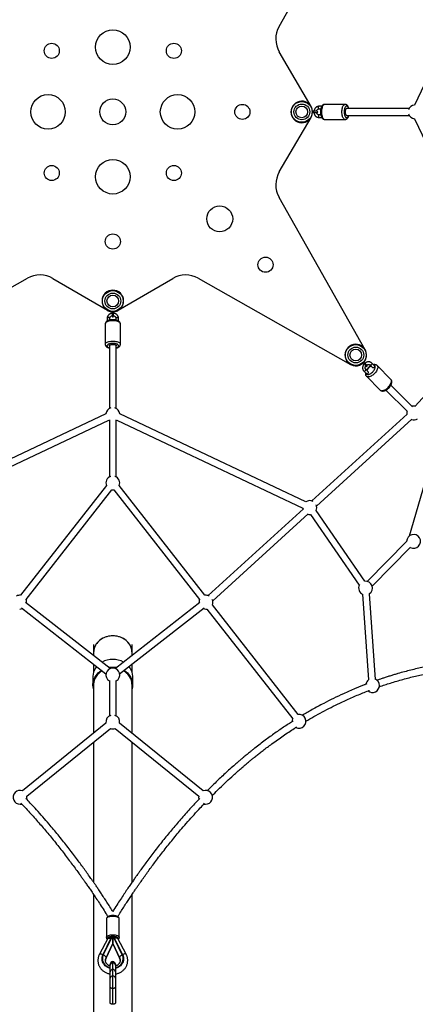
# Model space of a CAD drawing. Units: millimetres. Extents: x -3461 to 3461, y -3461 to 3461.
# Drawn here: x -216 to 700, y -2065 to 213 of the extents above; entities that cross this region are included whole.
import ezdxf

# ---------------------------------------------------------------- set-up
doc = ezdxf.new("R2010")
doc.units = ezdxf.units.MM

msp = doc.modelspace()

# ---------------------------------------------------------------- linework, layer by layer
at = {"color": 7, "linetype": 'Continuous', "lineweight": 25}
for p, q in [((384.9, 197.7), (584.3, 550.2)), ((902.4, 447), (698.7, 15.9)), ((459.1, 12.6), (385.3, 138.9)), ((473, 1.5), (462.5, 1.5)), ((483.8, 13), (477.4, 13)), ((477.4, 7), (481.6, 7)), ((537.7, 17.5), (490.5, 17.5)), ((686.2, 8), (541.3, 8)), ((385.3, -138.9), (459.1, -12.6)), ((462.5, -1.5), (473, -1.5)), ((481.6, -7), (477.4, -7)), ((477.4, -13), (483.8, -13)), ((490.5, -17.5), (537.7, -17.5)), ((541.3, -8), (686.2, -8)), ((698.7, -15.9), (902.4, -447)), ((584.3, -550.2), (384.9, -197.7)), ((-550.2, -584.3), (-197.7, -384.9)), ((-138.9, -385.3), (-12.6, -459.1)), ((12.6, -459.1), (138.9, -385.3)), ((197.7, -384.9), (550.2, -584.3)), ((-13, -477.4), (-13, -483.8)), ((-7, -481.6), (-7, -477.4)), ((-1.5, -462.5), (-1.5, -473)), ((1.5, -473), (1.5, -462.5)), ((7, -477.4), (7, -481.6)), ((13, -483.8), (13, -477.4)), ((900.2, -460.9), (699.2, -681.8)), ((-17.5, -490.5), (-17.5, -537.7)), ((17.5, -537.7), (17.5, -490.5)), ((-8, -541.3), (-8, -686.2)), ((8, -686.2), (8, -541.3)), ((579.1, -581.2), (586.5, -588.7)), ((588.7, -586.5), (581.2, -579.1)), ((595.5, -585.6), (601.9, -592)), ((606.1, -587.8), (599.7, -581.3)), ((643.6, -618.9), (611.8, -587)), ((581.3, -599.7), (587.8, -606.1)), ((592, -601.9), (585.6, -595.5)), ((587, -611.8), (618.9, -643.6)), ((693.5, -682.2), (643.7, -632.4)), ((632.4, -643.7), (682.2, -693.5)), ((-15.9, -698.7), (-447, -902.4)), ((447, -902.4), (15.9, -698.7)), ((681.8, -699.2), (460.9, -900.2)), ((-440.2, -916.8), (-9.1, -713.2)), ((-8, -712.6), (-8, -844.9)), ((8, -844.9), (8, -712.6)), ((9.1, -713.2), (440.2, -916.8)), ((471.7, -912.1), (692.5, -711.1)), ((747.9, -770.3), (686.2, -981.4)), ((-14.8, -864.7), (-213.4, -1118.6)), ((213.4, -1118.6), (14.8, -864.7)), ((-200.8, -1128.4), (-2.2, -874.5)), ((-2.2, -874.6), (0, -874.7)), ((0, -874.7), (2.2, -874.6)), ((2.2, -874.5), (200.8, -1128.4)), ((441.3, -918.2), (220.5, -1119.2)), ((231.3, -1131), (452.1, -930)), ((440.1, -916.8), (440.5, -918.9)), ((456.1, -931.5), (457.4, -931.4)), ((457.3, -931.3), (570.6, -1094.9)), ((583.7, -1085.8), (470.5, -922.2)), ((680.4, -993.6), (589.1, -1086.3)), ((600.5, -1097.5), (689.5, -1007.2)), ((578.1, -1116.2), (592.3, -1314.3)), ((608.2, -1313.1), (594, -1115)), ((-6, -1287.9), (-201.8, -1135.1)), ((201.8, -1135.1), (6, -1287.9)), ((-211.6, -1147.7), (-15.8, -1300.6)), ((15.8, -1300.6), (211.6, -1147.7)), ((215.6, -1150.4), (217.9, -1150.3)), ((217.8, -1150.3), (416.4, -1404.2)), ((429, -1394.3), (230.5, -1140.4)), ((-44.4, -1232.3), (-44.4, -1257.9)), ((44.5, -1257.9), (44.5, -1232.3)), ((-44.4, -1278.2), (-44.4, -1296.6)), ((44.5, -1296.6), (44.5, -1278.2)), ((-45.9, -1306.6), (-45.9, -1325.1)), ((-8, -1315.3), (-8, -1397.7)), ((8, -1397.7), (8, -1315.3)), ((46, -1325.1), (46, -1306.6)), ((-44.4, -1325.4), (-44.4, -1437.4)), ((44.5, -1437.4), (44.5, -1325.4)), ((-15.8, -1414.1), (-209, -1571.1)), ((-198.9, -1583.6), (-5.7, -1426.5)), ((5.7, -1426.5), (198.9, -1583.6)), ((209, -1571.1), (15.8, -1414.1)), ((-44.4, -1458), (-44.4, -1782.6)), ((44.5, -1782.6), (44.5, -1458)), ((-44.4, -1811), (-44.4, -2103.4)), ((44.5, -2103.4), (44.5, -1811)), ((-15, -1867.7), (-15, -1910.3)), ((15, -1910.3), (15, -1867.7)), ((-11.3, -1912.4), (-30.9, -1949.2)), ((-5, -1913.2), (-22.9, -1950.5)), ((-4.1, -1913.2), (-22, -1950.5)), ((-0.5, -1911.1), (-0.5, -1911.1)), ((-0.5, -1911.1), (-0.5, -1926.4)), ((0.5, -1911.1), (0.5, -1911.1)), ((0.5, -1926.4), (0.5, -1911.1)), ((22, -1950.5), (4.1, -1913.2)), ((22.9, -1950.5), (5, -1913.2)), ((30.9, -1949.2), (11.3, -1912.4)), ((-15.7, -1958.2), (-0.5, -1926.4)), ((-0.5, -1925.6), (-15.6, -1957.1)), ((-15.6, -1957.4), (-0.5, -1926)), ((-0.5, -1926.1), (0, -1925.2)), ((0, -1925.2), (0.5, -1926.1)), ((15.6, -1957.1), (0.5, -1925.6)), ((0.5, -1926), (15.6, -1957.4)), ((0.5, -1926.4), (15.7, -1958.2)), ((-22.9, -1950.6), (-22.9, -1950.5)), ((-15.6, -1957.4), (-15.6, -1957.1)), ((15.6, -1957.4), (15.6, -1957.1)), ((22.9, -1950.6), (22.9, -1950.5)), ((-25, -1959.6), (-25, -1960.1)), ((-6, -2062), (-6, -1972.1)), ((0, -2064.9), (0, -1966.1)), ((6, -1972.1), (6, -2062)), ((25, -1960.1), (25, -1959.6)), ((-6.2, -2008.6), (-6, -2008.5)), ((-6.2, -2062.1), (-6.2, -2008.6)), ((-6.2, -2011.2), (-6, -2011.2)), ((6, -2008.5), (6.3, -2008.6)), ((6, -2011.2), (6.3, -2011.2)), ((6.3, -2008.6), (6.3, -2062.1)), ((-6, -2062), (-6.2, -2062.1)), ((6.3, -2062.1), (6, -2062))]:
    msp.add_line(p, q, dxfattribs=at)
at = {"color": 8, "linetype": 'Continuous', "lineweight": 25}
for p, q in [((465.5, -1.5), (465.5, 1.5)), ((-1.5, -465.5), (1.5, -465.5)), ((581.2, -583.4), (583.4, -581.2))]:
    msp.add_line(p, q, dxfattribs=at)
at = {"color": 8, "linetype": 'Continuous', "lineweight": 25, "flags": 128}
for points in [[(477.4, 7), (477, 7.2), (476.6, 7.7), (476.3, 8.5), (476.1, 9.5), (476.1, 10.5), (476.3, 11.5), (476.6, 12.3), (477, 12.8), (477.4, 13), (477.4, 13)], [(490.5, 17.5), (489.5, 17.3), (488.5, 16.8), (487.5, 15.9), (486.6, 14.7), (485.7, 13.2), (485, 11.5), (484.3, 9.5), (483.8, 7.3), (483.5, 4.9), (483.2, 2.5), (483.2, 0), (483.2, -2.5), (483.5, -4.9), (483.8, -7.3), (484.3, -9.5), (485, -11.5), (485.7, -13.2), (486.6, -14.7), (487.5, -15.9), (488.5, -16.8), (489.5, -17.3), (490.5, -17.5)], [(537.7, -17.5), (536.6, -17.3), (535.6, -16.8), (534.6, -15.9), (533.7, -14.7), (532.9, -13.2), (532.1, -11.5), (531.5, -9.5), (531, -7.3), (530.6, -4.9), (530.4, -2.5), (530.3, 0), (530.4, 2.5), (530.6, 4.9), (531, 7.3), (531.5, 9.5), (532.1, 11.5), (532.9, 13.2), (533.7, 14.7), (534.6, 15.9), (535.6, 16.8), (536.6, 17.3), (537.7, 17.5)], [(545.9, 8), (545.5, 9.1), (544.8, 10.7), (544, 11.9), (543.2, 12.8), (542.3, 13.3), (541.3, 13.5), (540.4, 13.3), (539.5, 12.8), (538.6, 11.9), (537.8, 10.7), (537.1, 9.1), (536.6, 7.4), (536.1, 5.4), (535.8, 3.3), (535.7, 1.1), (535.7, -1.1), (535.8, -3.3), (536.1, -5.4), (536.6, -7.4), (537.1, -9.1), (537.8, -10.7), (538.6, -11.9), (539.5, -12.8), (540.4, -13.3), (541.3, -13.5), (541.3, -13.5)], [(477.4, -7), (477, -7.2), (476.6, -7.7), (476.3, -8.5), (476.1, -9.5), (476.1, -10.5), (476.3, -11.5), (476.6, -12.3), (477, -12.8), (477.4, -13)], [(541.3, -13.5), (542.3, -13.3), (543.2, -12.8), (544, -11.9), (544.8, -10.7), (545.5, -9.1), (545.9, -8)], [(-7, -477.4), (-7.2, -477), (-7.7, -476.6), (-8.5, -476.3), (-9.5, -476.1), (-10.5, -476.1), (-11.5, -476.3), (-12.3, -476.6), (-12.8, -477), (-13, -477.4)], [(7, -477.4), (7.2, -477), (7.7, -476.6), (8.5, -476.3), (9.5, -476.1), (10.5, -476.1), (11.5, -476.3), (12.3, -476.6), (12.8, -477), (13, -477.4), (13, -477.4)], [(17.5, -490.5), (17.3, -489.5), (16.8, -488.5), (15.9, -487.5), (14.7, -486.6), (13.2, -485.7), (11.5, -485), (9.5, -484.3), (7.3, -483.8), (4.9, -483.5), (2.5, -483.2), (0, -483.2), (-2.5, -483.2), (-4.9, -483.5), (-7.3, -483.8), (-9.5, -484.3), (-11.5, -485), (-13.2, -485.7), (-14.7, -486.6), (-15.9, -487.5), (-16.8, -488.5), (-17.3, -489.5), (-17.5, -490.5)], [(-17.5, -537.7), (-17.3, -536.6), (-16.8, -535.6), (-15.9, -534.6), (-14.7, -533.7), (-13.2, -532.9), (-11.5, -532.1), (-9.5, -531.5), (-7.3, -531), (-4.9, -530.6), (-2.5, -530.4), (0, -530.3), (2.5, -530.4), (4.9, -530.6), (7.3, -531), (9.5, -531.5), (11.5, -532.1), (13.2, -532.9), (14.7, -533.7), (15.9, -534.6), (16.8, -535.6), (17.3, -536.6), (17.5, -537.7)], [(8, -545.9), (9.1, -545.5), (10.7, -544.8), (11.9, -544), (12.8, -543.2), (13.3, -542.3), (13.5, -541.3), (13.3, -540.4), (12.8, -539.5), (11.9, -538.6), (10.7, -537.8), (9.1, -537.1), (7.4, -536.6), (5.4, -536.1), (3.3, -535.8), (1.1, -535.7), (-1.1, -535.7), (-3.3, -535.8), (-5.4, -536.1), (-7.4, -536.6), (-9.1, -537.1), (-10.7, -537.8), (-11.9, -538.6), (-12.8, -539.5), (-13.3, -540.4), (-13.5, -541.3), (-13.5, -541.3)], [(-13.5, -541.3), (-13.3, -542.3), (-12.8, -543.2), (-11.9, -544), (-10.7, -544.8), (-9.1, -545.5), (-8, -545.9)], [(586.5, -604.9), (586.8, -605.6), (587.4, -606.5), (588.3, -607.2), (589.5, -607.5), (590.8, -607.6), (592.4, -607.4), (594, -606.9), (595.7, -606.2), (597.5, -605.2), (599.2, -603.9), (600.9, -602.5), (602.5, -600.9), (603.9, -599.2), (605.2, -597.5), (606.2, -595.7), (606.9, -594), (607.4, -592.4), (607.6, -590.8), (607.5, -589.5), (607.2, -588.3), (606.5, -587.4), (606.5, -587.4)], [(611.8, -587), (612.5, -588), (613, -589.3), (613.2, -590.7), (613.2, -592.3), (612.8, -594.1), (612.2, -596), (611.3, -597.9), (610.2, -599.9), (608.8, -601.9), (607.3, -603.8), (605.6, -605.6), (603.8, -607.3), (601.9, -608.8), (599.9, -610.2), (597.9, -611.3), (596, -612.2), (594.1, -612.8), (592.3, -613.2), (590.7, -613.2), (589.3, -613), (588, -612.5), (587, -611.8)], [(599.7, -581.3), (599.9, -581.8), (599.9, -582.5), (599.6, -583.3), (599, -584.1), (598.3, -584.9), (597.5, -585.4), (596.6, -585.8), (596, -585.8), (595.5, -585.6)], [(606.5, -587.4), (605.6, -586.8), (604.9, -586.5)], [(581.3, -599.7), (581.3, -599.7), (581.8, -599.9), (582.5, -599.9), (583.3, -599.6), (584.1, -599), (584.9, -598.3), (585.4, -597.5), (585.8, -596.6), (585.8, -596), (585.6, -595.5), (585.6, -595.5)], [(618.9, -643.6), (619.9, -644.4), (621.1, -644.9), (622.6, -645.1), (624.2, -645), (625.9, -644.6), (627.8, -644), (629.8, -643.1), (631.7, -642), (633.7, -640.7), (635.6, -639.1), (637.4, -637.4), (639.1, -635.6), (640.7, -633.7), (642, -631.7), (643.1, -629.8), (644, -627.8), (644.6, -625.9), (645, -624.2), (645.1, -622.6), (644.9, -621.1), (644.4, -619.9), (643.6, -618.9)], [(15, -1867.7), (14.9, -1867), (14.5, -1866.1), (13.7, -1865.1), (12.6, -1864.3), (11.2, -1863.5), (9.5, -1862.9), (7.7, -1862.3), (5.6, -1861.9), (3.4, -1861.6), (1.1, -1861.4), (-1.1, -1861.4), (-3.4, -1861.6), (-5.6, -1861.9), (-7.7, -1862.3), (-9.5, -1862.9), (-11.2, -1863.5), (-12.6, -1864.3), (-13.7, -1865.1), (-14.5, -1866.1), (-14.9, -1867), (-15, -1867.7)], [(-15, -1910.4), (-14.9, -1909.6), (-14.5, -1908.7), (-13.7, -1907.8), (-12.6, -1906.9), (-11.2, -1906.1), (-9.5, -1905.5), (-7.7, -1904.9), (-5.6, -1904.5), (-3.4, -1904.2), (-1.1, -1904), (1.1, -1904), (3.4, -1904.2), (5.6, -1904.5), (7.7, -1904.9), (9.5, -1905.5), (11.2, -1906.1), (12.6, -1906.9), (13.7, -1907.8), (14.5, -1908.7), (14.9, -1909.6), (15, -1910.3)], [(11.9, -1913.6), (12, -1913.1), (11.8, -1912.2), (11.3, -1911.3), (10.4, -1910.5), (9.2, -1909.8), (7.7, -1909.2), (6, -1908.7), (4.1, -1908.3), (2.1, -1908.1), (0, -1908), (-2.1, -1908.1), (-4.1, -1908.3), (-6, -1908.7), (-7.7, -1909.2), (-9.2, -1909.8), (-10.4, -1910.5), (-11.3, -1911.3), (-11.8, -1912.2), (-12, -1913.1), (-11.9, -1913.6)], [(-11.4, -1912.5), (-11.3, -1912.4), (-10.8, -1911.9), (-10, -1911.7), (-9, -1911.6), (-7.7, -1911.8), (-6.2, -1912.1), (-4.8, -1912.7)], [(-5, -1913.2), (-5, -1913.2), (-5, -1913.1), (-4.9, -1913.1), (-4.8, -1913.1), (-4.6, -1913.1), (-4.5, -1913.1), (-4.3, -1913.1), (-4.1, -1913.2)], [(5, -1913.2), (5, -1913.2), (5, -1913.1), (4.9, -1913.1), (4.8, -1913.1), (4.6, -1913.1), (4.5, -1913.1), (4.3, -1913.1), (4.1, -1913.2)], [(11.4, -1912.5), (11.3, -1912.4), (10.8, -1911.9), (10, -1911.7), (9, -1911.6), (7.7, -1911.8), (6.2, -1912.1), (4.8, -1912.7)], [(-0.5, -1915), (-0.3, -1915.2), (0.5, -1915.8)], [(0.5, -1915), (0.3, -1915.2), (-0.5, -1915.8)], [(-30.9, -1949.2), (-30.9, -1949.1), (-30.4, -1948.7), (-29.6, -1948.4), (-28.5, -1948.3), (-27.2, -1948.5), (-25.8, -1948.8), (-24.3, -1949.4), (-22.7, -1950.1)], [(-22.9, -1950.5), (-22.9, -1950.5), (-22.9, -1950.4), (-22.8, -1950.4), (-22.7, -1950.4), (-22.5, -1950.4), (-22.4, -1950.4), (-22.2, -1950.4), (-22, -1950.5)], [(-15.6, -1957.4), (-15.7, -1958.1), (-15.7, -1958.1)], [(15.6, -1957.4), (15.7, -1958.1), (15.7, -1958.1)], [(22.9, -1950.5), (22.9, -1950.5), (22.9, -1950.4), (22.8, -1950.4), (22.7, -1950.4), (22.5, -1950.4), (22.4, -1950.4), (22.2, -1950.4), (22, -1950.5)], [(30.9, -1949.2), (30.9, -1949.1), (30.4, -1948.7), (29.6, -1948.4), (28.5, -1948.3), (27.2, -1948.5), (25.8, -1948.8), (24.3, -1949.4), (22.7, -1950.1)]]:
    msp.add_lwpolyline(points, dxfattribs=at)
at = {"color": 7, "linetype": 'Continuous', "lineweight": 25, "flags": 128}
for points in [[(541.3, -8), (540.8, -7.9), (540.1, -7.4), (539.4, -6.6), (538.9, -5.5), (538.4, -4.1), (538.1, -2.6), (538, -0.9), (538, 0.9), (538.1, 2.6), (538.4, 4.1), (538.9, 5.5), (539.4, 6.6), (540.1, 7.4), (540.8, 7.9), (541.3, 8)], [(541.3, 8), (540.8, 7.9), (540.1, 7.4), (539.4, 6.6), (538.9, 5.5), (538.4, 4.1), (538.1, 2.6), (538, 0.9), (538, -0.9), (538.1, -2.6), (538.4, -4.1), (538.9, -5.5), (539.4, -6.6), (540.1, -7.4), (540.8, -7.9), (541.3, -8)], [(8, -541.3), (7.9, -540.8), (7.4, -540.1), (6.6, -539.4), (5.5, -538.9), (4.1, -538.4), (2.6, -538.1), (0.9, -538), (-0.9, -538), (-2.6, -538.1), (-4.1, -538.4), (-5.5, -538.9), (-6.6, -539.4), (-7.4, -540.1), (-7.9, -540.8), (-8, -541.3)], [(-8, -541.3), (-7.9, -540.8), (-7.4, -540.1), (-6.6, -539.4), (-5.5, -538.9), (-4.1, -538.4), (-2.6, -538.1), (-0.9, -538), (0.9, -538), (2.6, -538.1), (4.1, -538.4), (5.5, -538.9), (6.6, -539.4), (7.4, -540.1), (7.9, -540.8), (8, -541.3)], [(606.1, -587.8), (606.4, -588.3), (606.3, -588.9), (606, -589.7), (605.4, -590.6), (604.7, -591.3), (603.9, -591.9), (603.1, -592.2), (602.4, -592.2), (601.9, -592)], [(587.8, -606.1), (588.3, -606.4), (588.9, -606.3), (589.7, -606), (590.6, -605.4), (591.3, -604.7), (591.9, -603.9), (592.2, -603.1), (592.2, -602.4), (592, -601.9)], [(-9.1, -713.2), (-9, -713.2), (-8, -713.9)], [(8, -713.9), (9, -713.2), (9.1, -713.2)], [(0, -1212.4), (-4, -1212.6), (-7.9, -1213), (-11.8, -1213.8), (-15.6, -1214.9), (-19.3, -1216.2), (-22.8, -1217.9), (-26.1, -1219.8), (-29.2, -1221.9), (-32.1, -1224.3), (-34.8, -1226.9), (-37.1, -1229.7), (-39.1, -1232.7), (-40.9, -1235.8), (-42.3, -1239), (-43.3, -1242.4), (-44, -1245.8), (-44.4, -1249.2), (-44.4, -1250.9)], [(44.5, -1250.9), (44.3, -1247.5), (43.7, -1244.1), (42.8, -1240.7), (41.6, -1237.4), (40, -1234.2), (38.2, -1231.2), (36, -1228.3), (33.5, -1225.6), (30.7, -1223.1), (27.7, -1220.8), (24.5, -1218.8), (21.1, -1217), (17.5, -1215.5), (13.7, -1214.3), (9.9, -1213.4), (6, -1212.8), (2, -1212.5), (-2, -1212.5), (-6, -1212.8), (-9.9, -1213.4), (-13.7, -1214.3), (-17.5, -1215.5), (-21.1, -1217), (-24.5, -1218.8), (-27.7, -1220.8), (-30.7, -1223.1), (-33.5, -1225.6), (-36, -1228.3), (-38.2, -1231.2), (-40, -1234.2), (-41.6, -1237.4), (-42.8, -1240.7), (-43.7, -1244.1), (-44.3, -1247.5), (-44.4, -1250.9)], [(44.5, -1250.9), (44.4, -1249.2), (44, -1245.8), (43.3, -1242.4), (42.3, -1239), (40.9, -1235.8), (39.1, -1232.7), (37.1, -1229.7), (34.8, -1226.9), (32.1, -1224.3), (29.2, -1221.9), (26.1, -1219.8), (22.8, -1217.9), (19.3, -1216.2), (15.6, -1214.9), (11.8, -1213.8), (7.9, -1213), (4, -1212.6), (0, -1212.4)], [(-44.4, -1335.2), (-44.8, -1334), (-45.5, -1330.5), (-45.9, -1327.1), (-45.9, -1323.6), (-45.6, -1320.1), (-44.9, -1316.7), (-43.9, -1313.3), (-42.5, -1310), (-40.8, -1306.9), (-38.8, -1303.9), (-36.5, -1301), (-34, -1298.3), (-31.1, -1295.9), (-28, -1293.6), (-26.2, -1292.5)], [(-25.7, -1292.9), (-26.5, -1293.4), (-29.7, -1295.6), (-32.6, -1298), (-35.3, -1300.6), (-37.7, -1303.4), (-39.8, -1306.4), (-41.6, -1309.5), (-43.1, -1312.8), (-44.2, -1316.2), (-45, -1319.6), (-45.4, -1323.1), (-45.4, -1326.6), (-45.1, -1330.1), (-44.5, -1333.5), (-44.4, -1333.6)], [(-24.9, -1293.5), (-25.9, -1294.1), (-29, -1296.2), (-31.9, -1298.6), (-34.5, -1301.1), (-36.9, -1303.9), (-38.9, -1306.8), (-40.7, -1309.9), (-42.1, -1313.1), (-43.2, -1316.4), (-44, -1319.7), (-44.4, -1323.1), (-44.4, -1325.4)], [(-2.3, -1286.9), (-3.9, -1287), (-6.8, -1287.3)], [(6.8, -1287.3), (3.9, -1287), (2.3, -1286.9)], [(44.5, -1325.4), (44.4, -1323.1), (44, -1319.7), (43.2, -1316.4), (42.1, -1313.1), (40.7, -1309.9), (38.9, -1306.8), (36.9, -1303.9), (34.5, -1301.1), (31.9, -1298.6), (29, -1296.2), (25.9, -1294.1), (24.9, -1293.5)], [(44.5, -1333.6), (44.5, -1333.5), (45.1, -1330.1), (45.4, -1326.6), (45.4, -1323.1), (45, -1319.6), (44.2, -1316.2), (43.1, -1312.8), (41.6, -1309.5), (39.8, -1306.4), (37.7, -1303.4), (35.3, -1300.6), (32.6, -1298), (29.7, -1295.6), (26.5, -1293.4), (25.7, -1292.9)], [(26.2, -1292.5), (28, -1293.6), (31.1, -1295.9), (34, -1298.3), (36.5, -1301), (38.8, -1303.9), (40.8, -1306.9), (42.5, -1310), (43.9, -1313.3), (44.9, -1316.7), (45.6, -1320.1), (45.9, -1323.6), (45.9, -1327.1), (45.5, -1330.5), (44.8, -1334), (44.5, -1335.2)], [(-214.7, -1602.1), (-212.3, -1601.9), (-211, -1601.6)], [(211, -1601.6), (212.3, -1601.9), (214.7, -1602.1)], [(-11.3, -1912.4), (-10.8, -1911.8), (-10, -1911.2), (-8.9, -1910.7), (-7.6, -1910.3), (-6, -1910), (-4.3, -1909.8), (-2.6, -1909.7)], [(-2.6, -1909.7), (-1, -1910.5), (0.3, -1911.3)], [(2.6, -1909.7), (1, -1910.5), (-0.3, -1911.3)], [(11.3, -1912.4), (11, -1911.9), (10.3, -1911.4), (9.4, -1910.9), (8.3, -1910.5), (7.1, -1910.1), (5.7, -1909.9), (4.2, -1909.7), (2.6, -1909.7)], [(-6, -1981.6), (-7.4, -1981.3), (-10.2, -1980.3), (-12.9, -1979), (-15.3, -1977.5), (-17.6, -1975.7), (-19.6, -1973.7), (-21.3, -1971.5), (-22.7, -1969.1), (-23.8, -1966.5), (-24.5, -1963.9), (-24.9, -1961.2), (-25, -1958.5), (-24.6, -1955.8), (-24, -1953.1), (-22.9, -1950.6)], [(-22, -1950.5), (-23, -1953), (-23.7, -1955.7), (-24, -1958.3), (-23.9, -1961), (-23.5, -1963.7), (-22.7, -1966.3), (-21.5, -1968.8), (-20.1, -1971.1), (-18.3, -1973.3), (-16.2, -1975.2), (-13.9, -1976.9), (-11.4, -1978.3), (-8.7, -1979.5), (-6, -1980.3)], [(-15.6, -1957.1), (-15.7, -1956.3), (-16, -1955.6), (-16.6, -1954.7), (-17.4, -1953.9), (-18.3, -1953), (-19.4, -1952.1), (-20.7, -1951.3), (-22, -1950.5)], [(6, -1980.3), (8.7, -1979.5), (11.4, -1978.3), (13.9, -1976.9), (16.2, -1975.2), (18.3, -1973.3), (20.1, -1971.1), (21.5, -1968.8), (22.7, -1966.3), (23.5, -1963.7), (23.9, -1961), (24, -1958.3), (23.7, -1955.7), (23, -1953), (22, -1950.5)], [(22.9, -1950.6), (24, -1953.1), (24.6, -1955.8), (25, -1958.5), (24.9, -1961.2), (24.5, -1963.9), (23.8, -1966.5), (22.7, -1969.1), (21.3, -1971.5), (19.6, -1973.7), (17.6, -1975.7), (15.3, -1977.5), (12.9, -1979), (10.2, -1980.3), (7.4, -1981.3), (6, -1981.6)], [(22, -1950.5), (20.7, -1951.3), (19.4, -1952.1), (18.3, -1953), (17.4, -1953.9), (16.6, -1954.7), (16, -1955.6), (15.7, -1956.3), (15.6, -1957.1)], [(-6, -2025.6), (-5.9, -2026), (-5.5, -2026.4), (-5, -2026.8), (-4.2, -2027.1), (-3.3, -2027.3), (-2.3, -2027.5), (-1.2, -2027.6), (0, -2027.7)], [(0, -2027.7), (1.2, -2027.6), (2.3, -2027.5), (3.3, -2027.3), (4.2, -2027.1), (5, -2026.8), (5.5, -2026.4), (5.9, -2026), (6, -2025.6)], [(0, -2064.9), (-1.2, -2064.9), (-2.3, -2064.7), (-3.3, -2064.4), (-4.2, -2064), (-5, -2063.6), (-5.5, -2063.1), (-5.9, -2062.5), (-6, -2061.9)], [(6, -2061.9), (5.9, -2062.4), (5.6, -2062.9), (5.2, -2063.4), (4.6, -2063.8), (3.9, -2064.2), (3, -2064.5), (2.1, -2064.7), (1, -2064.9), (0, -2064.9)]]:
    msp.add_lwpolyline(points, dxfattribs=at)
at = {"color": 7, "linetype": 'Continuous', "lineweight": 25}
for centre, radius in [((0, 150), 40), ((-141.4, 141.4), 17.5), ((141.4, 141.4), 17.5), ((-150, 0), 40), ((0, 0), 30), ((150, 0), 40), ((437.5, 0), 24), ((300, 0), 17.5), ((437.5, 0), 18.3), ((437.5, 0), 13.5), ((0, -150), 40), ((-141.4, -141.4), 17.5), ((141.4, -141.4), 17.5), ((247.5, -247.5), 30), ((0, -300), 17.5), ((353.6, -353.6), 17.5), ((0, -437.5), 24), ((0, -437.5), 18.3), ((0, -437.5), 13.5), ((562.5, -562.5), 24), ((562.5, -562.5), 18.3), ((562.5, -562.5), 13.5)]:
    msp.add_circle(centre, radius, dxfattribs=at)
for centre, radius, start, end in [((436.3, 168.6), 59, 150.5069, 210.303), ((437.5, 0), 25, 3.2429, 356.7571), ((473, 0), 1.5, 270, 90), ((700, 0), 16, 94.7121, 162.7488), ((700, 0), 16, 197.2512, 265.2879), ((436.3, -168.6), 59, 149.697, 209.4931), ((-168.6, -436.3), 59, 59.697, 119.4931), ((168.6, -436.3), 59, 60.5069, 120.303), ((0, -437.5), 25, 273.2429, 266.7571), ((0, -473), 1.5, 180, 0), ((562.5, -562.5), 25, 318.2429, 311.7571), ((587.6, -587.6), 1.5, 225, 45), ((696.6, -696.6), 16, 77.6837, 105), ((0, -700), 16, 107.2512, 175.2879), ((0, -700), 16, 4.7121, 72.7488), ((696.6, -696.6), 16, 165, 192.3163), ((696.6, -696.6), 16, 252.3163, 301.9394), ((0, -858.7), 16, 107.2512, 201.9734), ((0, -858.7), 16, 338.0266, 72.7488), ((456.1, -915.5), 16, 61.9638, 124.7121), ((456.1, -915.5), 16, 334.6942, 22.6688), ((456.1, -915.5), 16, 252.3163, 270), ((696.3, -993.8), 16, 241.881, 179.6421), ((585.1, -1101.8), 16, 302.827, 95.7719), ((585.1, -1101.8), 16, 153.6164, 245.3853), ((-215.6, -1134.4), 16, 81.9734, 118.0362), ((-215.6, -1134.4), 16, 352.018, 21.9734), ((215.6, -1134.4), 16, 158.0266, 187.982), ((215.6, -1134.4), 16, 61.9638, 98.0266), ((215.6, -1134.4), 16, 338.0266, 22.6688), ((-215.6, -1134.4), 16, 270, 292.018), ((215.6, -1134.4), 16, 247.982, 270), ((0, -1318.6), 51.8, 61.2492, 118.7508), ((-9.7, -1306.9), 36.3, 140.1099, 179.5508), ((0, -1302.8), 16, 300, 240), ((0, -1338.2), 52.9, 80.7979, 99.2021), ((0, -1338.4), 52.4, 81.5186, 98.4814), ((9.7, -1306.9), 36.3, 0.4492, 39.8901), ((601.2, -1327.3), 16, 124.1062, 170.2408), ((601.2, -1327.3), 16, 230.6577, 64.1062), ((0, -1411.6), 16, 107.2512, 189.1008), ((0, -1411.6), 16, 350.8992, 72.7488), ((431.2, -1410.1), 16, 158.0266, 182.3611), ((431.2, -1410.1), 16, 242.4928, 98.0266), ((0, -1411.6), 16, 249.1008, 290.8992), ((-214.7, -1586.1), 16, 69.1008, 270), ((214.7, -1586.1), 16, 270, 110.8992), ((-214.7, -1586.1), 16, 344.0632, 9.1008), ((214.7, -1586.1), 16, 170.8992, 196.2112), ((0, -1972.1), 6, 360, 180), ((-0.4, -1974.9), 5.64, 86.1887, 175.5981), ((0.4, -1974.9), 5.64, 4.4019, 93.8113), ((-0.4, -1989.9), 5.64, 86.1887, 175.5981), ((-0.4, -2004.9), 5.64, 86.1887, 175.5981), ((0.4, -1989.9), 5.64, 4.4019, 93.8113), ((0.4, -2004.9), 5.64, 4.4019, 93.8113)]:
    msp.add_arc(centre, radius, start, end, dxfattribs=at)
at = {"color": 8, "linetype": 'Continuous', "lineweight": 25}
for centre, radius, start, end in [((610, -610), 25.1, 118.8388, 151.1612), ((-2.8, -1963.2), 14.2, 154.2465, 179.3516), ((-2.8, -1963.6), 14.2, 154.2446, 179.9198), ((2.8, -1963.2), 14.2, 359.8411, 25.7562), ((2.8, -1963.6), 14.2, 0.0802, 25.7554)]:
    msp.add_arc(centre, radius, start, end, dxfattribs=at)
at = {"color": 7, "linetype": 'Continuous', "lineweight": 25}
for points, knots in [([(461.5, 0), (461.6, 0.1), (461.6, 0.1), (461.7, 0.3), (461.8, 0.3), (461.9, 0.5), (462, 0.7), (462.2, 0.9), (462.3, 1.1), (462.4, 1.2), (462.4, 1.3), (462.5, 1.3), (462.5, 1.4), (462.5, 1.4)], [0, 0, 0, 0, 0.125, 0.125, 0.25, 0.25, 0.5, 0.5, 0.75, 0.75, 0.875, 0.875, 1, 1, 1, 1]), ([(462.5, -1.4), (462.5, -1.4), (462.4, -1.3), (462.3, -1.1), (462.2, -0.9), (462, -0.7), (461.9, -0.5), (461.7, -0.3), (461.6, -0.1), (461.5, 0)], [0, 0, 0, 0, 0.25, 0.25, 0.5, 0.5, 0.75, 0.75, 1, 1, 1, 1]), ([(477.4, 13), (477, 13), (476, 13), (474.4, 12.6), (472.7, 12), (471.1, 11), (469.6, 9.8), (468.3, 8.4), (467.3, 6.8), (466.5, 4.9), (466, 3.2), (465.9, 2), (465.8, 1.5)], [0, 0, 0, 0, 0.065123, 0.170675, 0.276234, 0.381955, 0.488017, 0.594529, 0.701528, 0.808988, 0.916847, 1, 1, 1, 1]), ([(471.9, 1.5), (471.9, 1.8), (472, 2.6), (472.5, 3.8), (473.2, 4.9), (474.1, 5.9), (475.2, 6.5), (476.3, 6.9), (477, 7), (477.4, 7)], [0, 0, 0, 0, 0.1094465, 0.2570539, 0.4050064, 0.5540103, 0.7050722, 0.8593791, 1, 1, 1, 1]), ([(490.6, 17.5), (490.5, 17.5), (490, 17.5), (489, 17.3), (487.7, 16.9), (486.5, 16.2), (485.4, 15.2), (484.4, 14), (483.4, 12.5), (482.6, 10.7), (482, 8.7), (481.4, 6.6), (481.1, 4.3), (480.9, 2.1), (480.8, -0.3), (480.9, -2.5), (481.2, -4.8), (481.5, -7), (482.1, -9.1), (482.8, -11), (483.6, -12.9), (484.7, -14.4), (485.8, -15.6), (487, -16.5), (488.2, -17.1), (489.5, -17.5), (490.2, -17.5), (490.5, -17.5)], [0, 0, 0, 0, 0.004382, 0.039801, 0.074512, 0.109746, 0.14686, 0.187093, 0.231007, 0.277558, 0.324402, 0.370476, 0.415813, 0.46065, 0.505226, 0.549756, 0.594409, 0.639381, 0.684936, 0.731406, 0.779179, 0.828472, 0.869488, 0.90705, 0.942277, 0.976245, 1, 1, 1, 1]), ([(546.4, 8), (546.4, 8.2), (546.2, 9.1), (545.7, 10.5), (544.8, 12.4), (543.9, 14), (542.8, 15.3), (541.6, 16.3), (540.4, 17), (539.1, 17.4), (538.1, 17.5), (537.7, 17.5)], [0, 0, 0, 0, 0.033513, 0.170207, 0.310467, 0.455209, 0.579815, 0.693598, 0.799455, 0.900735, 1, 1, 1, 1]), ([(465.8, -1.5), (465.8, -1.6), (465.9, -2.3), (466.1, -3.7), (466.7, -5.6), (467.6, -7.3), (468.7, -8.9), (470.1, -10.3), (471.7, -11.4), (473.4, -12.3), (475.1, -12.8), (476.5, -13), (477.2, -13), (477.4, -13)], [0, 0, 0, 0, 0.009002, 0.117492, 0.226138, 0.334763, 0.443246, 0.551446, 0.659222, 0.766468, 0.873144, 0.973361, 1, 1, 1, 1]), ([(477.4, -7), (477.2, -7), (476.6, -7), (475.7, -6.7), (474.5, -6.1), (473.5, -5.3), (472.7, -4.2), (472.1, -2.9), (471.9, -2), (471.8, -1.5), (471.8, -1.5)], [0, 0, 0, 0, 0.066694, 0.22865, 0.389108, 0.545816, 0.69897, 0.849614, 0.9987, 1, 1, 1, 1]), ([(537.7, -17.5), (538.1, -17.5), (539, -17.4), (540.3, -17), (541.5, -16.4), (542.6, -15.5), (543.6, -14.3), (544.6, -12.9), (545.4, -11.1), (546, -9.5), (546.3, -8.4), (546.4, -8)], [0, 0, 0, 0, 0.089437, 0.192477, 0.296002, 0.404091, 0.520577, 0.647894, 0.78429, 0.923315, 1, 1, 1, 1]), ([(-1.5, -465.8), (-1.6, -465.8), (-2.3, -465.9), (-3.7, -466.1), (-5.6, -466.7), (-7.3, -467.6), (-8.9, -468.7), (-10.3, -470.1), (-11.4, -471.7), (-12.3, -473.4), (-12.8, -475.1), (-13, -476.5), (-13, -477.2), (-13, -477.4)], [0, 0, 0, 0, 0.009002, 0.117492, 0.226138, 0.334763, 0.443246, 0.551446, 0.659222, 0.766468, 0.873144, 0.973361, 1, 1, 1, 1]), ([(-7, -477.4), (-7, -477.2), (-7, -476.6), (-6.7, -475.7), (-6.1, -474.5), (-5.3, -473.5), (-4.2, -472.7), (-2.9, -472.1), (-2, -471.9), (-1.5, -471.8), (-1.5, -471.8)], [0, 0, 0, 0, 0.066694, 0.22865, 0.389108, 0.545816, 0.69897, 0.849614, 0.9987, 1, 1, 1, 1]), ([(-1.4, -462.5), (-1.4, -462.5), (-1.3, -462.4), (-1.1, -462.3), (-0.9, -462.2), (-0.7, -462), (-0.5, -461.9), (-0.3, -461.7), (-0.1, -461.6), (0, -461.5)], [0, 0, 0, 0, 0.25, 0.25, 0.5, 0.5, 0.75, 0.75, 1, 1, 1, 1]), ([(0, -461.5), (0.1, -461.6), (0.1, -461.6), (0.3, -461.7), (0.3, -461.8), (0.5, -461.9), (0.7, -462), (0.9, -462.2), (1.1, -462.3), (1.2, -462.4), (1.3, -462.4), (1.3, -462.5), (1.4, -462.5), (1.4, -462.5)], [0, 0, 0, 0, 0.125, 0.125, 0.25, 0.25, 0.5, 0.5, 0.75, 0.75, 0.875, 0.875, 1, 1, 1, 1]), ([(13, -477.4), (13, -477), (13, -476), (12.6, -474.4), (12, -472.7), (11, -471.1), (9.8, -469.6), (8.4, -468.3), (6.8, -467.3), (4.9, -466.5), (3.2, -466), (2, -465.9), (1.5, -465.8)], [0, 0, 0, 0, 0.065123, 0.170675, 0.276234, 0.381955, 0.488017, 0.594529, 0.701528, 0.808988, 0.916847, 1, 1, 1, 1]), ([(1.5, -471.9), (1.8, -471.9), (2.6, -472), (3.8, -472.5), (4.9, -473.2), (5.9, -474.1), (6.5, -475.2), (6.9, -476.3), (7, -477), (7, -477.4)], [0, 0, 0, 0, 0.109447, 0.257054, 0.405006, 0.55401, 0.705072, 0.859379, 1, 1, 1, 1]), ([(17.5, -490.6), (17.5, -490.5), (17.5, -490), (17.3, -489), (16.9, -487.7), (16.2, -486.5), (15.2, -485.4), (14, -484.4), (12.5, -483.4), (10.7, -482.6), (8.7, -482), (6.6, -481.4), (4.3, -481.1), (2.1, -480.9), (-0.3, -480.8), (-2.5, -480.9), (-4.8, -481.2), (-7, -481.5), (-9.1, -482.1), (-11, -482.8), (-12.9, -483.6), (-14.4, -484.7), (-15.6, -485.8), (-16.5, -487), (-17.1, -488.2), (-17.5, -489.5), (-17.5, -490.2), (-17.5, -490.5)], [0, 0, 0, 0, 0.004382, 0.039801, 0.074512, 0.109746, 0.14686, 0.187093, 0.231007, 0.277558, 0.324402, 0.370476, 0.415813, 0.46065, 0.505226, 0.549756, 0.594409, 0.639381, 0.684936, 0.731406, 0.779179, 0.828472, 0.869488, 0.90705, 0.942277, 0.976245, 1, 1, 1, 1]), ([(-17.5, -537.7), (-17.5, -538.1), (-17.4, -539), (-17, -540.3), (-16.4, -541.5), (-15.5, -542.6), (-14.3, -543.6), (-12.9, -544.6), (-11.1, -545.4), (-9.5, -546), (-8.4, -546.3), (-8, -546.4)], [0, 0, 0, 0, 0.089437, 0.192477, 0.296002, 0.404091, 0.520577, 0.647894, 0.78429, 0.923315, 1, 1, 1, 1]), ([(8, -546.4), (8.2, -546.4), (9.1, -546.2), (10.5, -545.7), (12.4, -544.8), (14, -543.9), (15.3, -542.8), (16.3, -541.6), (17, -540.4), (17.4, -539.1), (17.5, -538.1), (17.5, -537.7)], [0, 0, 0, 0, 0.033513, 0.170207, 0.310467, 0.455209, 0.579815, 0.693598, 0.799455, 0.900735, 1, 1, 1, 1]), ([(581.6, -583.7), (581.5, -583.7), (581, -584.2), (580.2, -585.4), (579.3, -587.1), (578.6, -589), (578.3, -590.9), (578.3, -592.9), (578.5, -594.7), (579.1, -596.5), (580, -598.1), (580.8, -599.1), (581.2, -599.6), (581.3, -599.7)], [0, 0, 0, 0, 0.008408, 0.117604, 0.227017, 0.336463, 0.445779, 0.554749, 0.663125, 0.770695, 0.877358, 0.97702, 1, 1, 1, 1]), ([(579.1, -581.1), (579.2, -581.1), (579.2, -581), (579.3, -580.8), (579.3, -580.6), (579.4, -580.3), (579.4, -580.2), (579.4, -579.8), (579.5, -579.6), (579.5, -579.5)], [0, 0, 0, 0, 0.25, 0.25, 0.5, 0.5, 0.75, 0.75, 1, 1, 1, 1]), ([(579.5, -579.5), (579.6, -579.5), (579.6, -579.5), (579.8, -579.4), (579.9, -579.4), (580.2, -579.4), (580.3, -579.4), (580.6, -579.3), (580.8, -579.3), (581, -579.2), (581, -579.2), (581.1, -579.2), (581.1, -579.2), (581.1, -579.1)], [0, 0, 0, 0, 0.125, 0.125, 0.25, 0.25, 0.5, 0.5, 0.75, 0.75, 0.875, 0.875, 1, 1, 1, 1]), ([(599.7, -581.3), (599.4, -581.1), (598.7, -580.4), (597.4, -579.6), (595.8, -578.8), (594, -578.4), (592.1, -578.2), (590.3, -578.4), (588.4, -578.8), (586.6, -579.6), (585, -580.5), (584.1, -581.2), (583.7, -581.6)], [0, 0, 0, 0, 0.065614, 0.170523, 0.275424, 0.380622, 0.486398, 0.592897, 0.700129, 0.808008, 0.916406, 1, 1, 1, 1]), ([(585.6, -595.5), (585.5, -595.4), (585.1, -595), (584.6, -594.2), (584.3, -593), (584.3, -591.7), (584.5, -590.4), (585, -589.1), (585.5, -588.3), (585.8, -587.9), (585.8, -587.9)], [0, 0, 0, 0, 0.066423, 0.232628, 0.395191, 0.550934, 0.70161, 0.849422, 0.995751, 1, 1, 1, 1]), ([(597.3, -587.4), (596.7, -587.8), (595.5, -588.6), (593.6, -590.1), (591.9, -591.6), (590.3, -593.3), (588.9, -595.1), (587.9, -596.5), (587.5, -597.2), (587.4, -597.3)], [0, 0, 0, 0, 0.161807, 0.324183, 0.485759, 0.647151, 0.808913, 0.971598, 1, 1, 1, 1]), ([(587.9, -585.8), (588.2, -585.6), (588.9, -585.1), (590, -584.6), (591.3, -584.3), (592.5, -584.3), (593.6, -584.5), (594.7, -584.9), (595.2, -585.3), (595.5, -585.6)], [0, 0, 0, 0, 0.108587, 0.253395, 0.39832, 0.544097, 0.692041, 0.844142, 1, 1, 1, 1]), ([(611.8, -587), (611.5, -586.8), (610.8, -586.2), (609.6, -585.5), (608.1, -585), (606.6, -584.7), (605, -584.7), (603.9, -584.9), (603.4, -585)], [0, 0, 0, 0, 0.131989, 0.30081, 0.470173, 0.644937, 0.829101, 1, 1, 1, 1]), ([(585, -603.4), (584.9, -603.9), (584.7, -605), (584.7, -606.6), (585, -608.2), (585.5, -609.6), (586.2, -610.8), (586.8, -611.5), (587.1, -611.8)], [0, 0, 0, 0, 0.164595, 0.353639, 0.5318, 0.701137, 0.86504, 1, 1, 1, 1]), ([(618.9, -643.6), (619, -643.7), (619.4, -644.2), (620.3, -644.8), (621.7, -645.5), (623.2, -645.8), (624.8, -646), (626.6, -645.8), (628.4, -645.4), (630.3, -644.8), (632.3, -643.8), (634.2, -642.7), (636, -641.4), (637.8, -639.9), (639.5, -638.2), (641, -636.5), (642.4, -634.6), (643.6, -632.7), (644.6, -630.8), (645.3, -628.8), (645.8, -626.9), (646, -625.1), (645.9, -623.4), (645.5, -621.9), (644.9, -620.4), (644.2, -619.5), (643.7, -619), (643.6, -618.9)], [0, 0, 0, 0, 0.009724, 0.047008, 0.083912, 0.121452, 0.160622, 0.202129, 0.246031, 0.291528, 0.337385, 0.3829, 0.428001, 0.472798, 0.517452, 0.562138, 0.606985, 0.652181, 0.697938, 0.744467, 0.791873, 0.834564, 0.874971, 0.913107, 0.949606, 0.989063, 1, 1, 1, 1]), ([(914.4, -1263.5), (914.2, -1263.5), (912.2, -1263.5), (908.3, -1263.5), (902.9, -1263.6), (897.6, -1263.7), (887.8, -1264), (873.9, -1264.6), (855.9, -1265.6), (836.6, -1267.1), (815.7, -1269.2), (793.2, -1271.9), (770.9, -1275.2), (751.1, -1278.5), (733.9, -1281.8), (719.2, -1284.9), (704.6, -1288.1), (689.9, -1291.7), (675.1, -1295.5), (662.5, -1299), (651.9, -1302.1), (643.5, -1304.7), (635.1, -1307.3), (627.1, -1309.9), (619.9, -1312.3), (614.8, -1314), (612.1, -1315), (611.5, -1315.2)], [0, 0, 0, 0, 0.002174, 0.019629, 0.037088, 0.05438, 0.071506, 0.131319, 0.18918, 0.245767, 0.31974, 0.39287, 0.466001, 0.539131, 0.587884, 0.636641, 0.685393, 0.734145, 0.783197, 0.834253, 0.86213, 0.890644, 0.919764, 0.947346, 0.972074, 0.993584, 1, 1, 1, 1]), ([(616.8, -1330.3), (616.8, -1330.3), (625.4, -1327.1), (643.7, -1321.3), (671.5, -1313), (700.2, -1305.5), (728.7, -1299.1), (757.2, -1293.6), (780.4, -1289.9), (798.4, -1287.4), (811.1, -1285.9), (823.7, -1284.5), (836.5, -1283.2), (849.5, -1282.2), (863, -1281.2), (874.8, -1280.6), (884.7, -1280.2), (892.4, -1279.9), (899.8, -1279.7), (906.7, -1279.6), (911.5, -1279.5), (914.1, -1279.5), (914.5, -1279.5)], [0, 0, 0, 0, 0.000162, 0.090387, 0.189431, 0.288216, 0.383962, 0.479544, 0.575124, 0.617184, 0.659242, 0.701299, 0.743356, 0.78576, 0.83024, 0.877054, 0.902, 0.927572, 0.952459, 0.975085, 0.995438, 1, 1, 1, 1]), ([(588.4, -1323.6), (586.9, -1324.2), (582.8, -1325.7), (576.3, -1328.3), (568.8, -1331.3), (559.1, -1335.2), (547.6, -1340.2), (530.7, -1347.7), (510.9, -1357), (486.7, -1369.2), (462.6, -1382.2), (446.4, -1391.8), (438.9, -1396.2)], [0, 0, 0, 0, 0.030156, 0.078663, 0.127876, 0.176105, 0.267975, 0.35606, 0.509397, 0.662721, 0.845238, 1, 1, 1, 1]), ([(447.1, -1409.9), (453.2, -1406.3), (465.8, -1398.9), (485.2, -1388.2), (505.2, -1377.7), (523, -1369), (538.6, -1361.7), (552, -1355.7), (565.5, -1349.9), (578.7, -1344.5), (588.2, -1340.7), (593.2, -1338.9), (594, -1338.6)], [0, 0, 0, 0, 0.128613, 0.266276, 0.403927, 0.541806, 0.630123, 0.72024, 0.811868, 0.900482, 0.984568, 1, 1, 1, 1]), ([(417.9, -1409.2), (414.9, -1411.1), (408.1, -1415.2), (397.7, -1422.1), (386.6, -1429.6), (375.4, -1437.4), (364.1, -1445.4), (352.5, -1453.9), (340.7, -1462.8), (330.9, -1470.4), (323.5, -1476.3), (318.6, -1480.2), (314.4, -1483.6), (310.7, -1486.6), (307.1, -1489.6), (303.1, -1492.9), (298.5, -1496.8), (292.9, -1501.5), (286.6, -1506.9), (278.3, -1514.2), (268.3, -1523.1), (257.2, -1533.3), (246.7, -1543.2), (236.6, -1552.8), (227.3, -1561.9), (221.4, -1567.9), (218.6, -1570.7)], [0, 0, 0, 0, 0.042056, 0.094617, 0.147652, 0.201169, 0.255446, 0.31154, 0.369575, 0.42915, 0.45691, 0.481226, 0.502085, 0.519785, 0.53743, 0.555858, 0.580282, 0.608537, 0.640641, 0.676603, 0.737298, 0.795306, 0.850605, 0.903326, 0.955437, 1, 1, 1, 1]), ([(230, -1581.9), (230.7, -1581.2), (236.4, -1575.4), (247.4, -1564.6), (263.2, -1549.5), (275.4, -1538.3), (283.8, -1530.7), (288.2, -1526.8), (292.7, -1522.9), (297.2, -1519), (301.7, -1515.1), (306.2, -1511.2), (310.2, -1507.8), (313.6, -1505), (316.3, -1502.8), (318.4, -1501), (320.3, -1499.5), (322.4, -1497.7), (325.1, -1495.5), (328.4, -1492.9), (332, -1489.9), (335.9, -1486.9), (339.8, -1483.8), (343.8, -1480.6), (349.9, -1476), (357.9, -1469.9), (369.1, -1461.6), (381.3, -1452.8), (394.4, -1443.6), (407.2, -1435), (417.8, -1428), (424.2, -1424), (426.3, -1422.7)], [0, 0, 0, 0, 0.011315, 0.094205, 0.179051, 0.266086, 0.288839, 0.311817, 0.335019, 0.358446, 0.382097, 0.405968, 0.427904, 0.444701, 0.458339, 0.468825, 0.476876, 0.48734, 0.501125, 0.518224, 0.537381, 0.556886, 0.576728, 0.596907, 0.617422, 0.667103, 0.717529, 0.783617, 0.847208, 0.908696, 0.969924, 1, 1, 1, 1]), ([(0, -1850), (-0.4, -1849.4), (-3.2, -1844.9), (-8.3, -1836.8), (-15.3, -1826), (-21.9, -1816.1), (-27.9, -1806.9), (-33.4, -1798.7), (-38.4, -1791.4), (-42.9, -1784.9), (-46.9, -1779.1), (-50.5, -1773.8), (-58, -1763.1), (-69.8, -1746.7), (-87.1, -1723.2), (-106.1, -1698.5), (-126.6, -1672.8), (-145.3, -1650.5), (-161.9, -1631.3), (-176.4, -1615.1), (-189.4, -1600.9), (-197.7, -1592.2), (-201.1, -1588.7)], [0, 0, 0, 0, 0.006027, 0.0469908, 0.0851699, 0.1205946, 0.1532926, 0.1832891, 0.2091179, 0.2325828, 0.2536996, 0.2724828, 0.2902244, 0.3709861, 0.4542019, 0.5541938, 0.654187, 0.754179, 0.8211399, 0.8880991, 0.9550611, 1, 1, 1, 1]), ([(201.1, -1588.7), (197.2, -1592.8), (185.9, -1604.6), (167.6, -1624.8), (146.3, -1649.2), (129, -1670.1), (115.3, -1687), (105.1, -1699.9), (95.3, -1712.6), (85.8, -1725.1), (76.8, -1737.2), (70, -1746.6), (64.8, -1753.7), (60.9, -1759.1), (56.6, -1765.2), (51.8, -1771.9), (46.6, -1779.5), (40.9, -1787.7), (34.5, -1797.1), (27.4, -1807.7), (19.6, -1819.5), (11.2, -1832.3), (4.6, -1842.6), (0.9, -1848.6), (0, -1850)], [0, 0, 0, 0, 0.0525887, 0.1521488, 0.2517086, 0.3512692, 0.4010491, 0.4508291, 0.5003935, 0.5479811, 0.593181, 0.6359832, 0.6532454, 0.6730297, 0.6953503, 0.720223, 0.7476656, 0.7776981, 0.8103425, 0.8492971, 0.8914771, 0.9369214, 0.9856726, 1, 1, 1, 1]), ([(-212.6, -1599.8), (-208.7, -1603.9), (-197.5, -1615.7), (-179.3, -1635.7), (-158.3, -1659.8), (-141.1, -1680.4), (-127.6, -1697.2), (-117.6, -1709.9), (-107.8, -1722.6), (-98.5, -1734.9), (-89.6, -1746.8), (-82.8, -1756.1), (-77.7, -1763.2), (-73.9, -1768.5), (-69.6, -1774.5), (-64.9, -1781.3), (-59.7, -1788.7), (-54, -1796.9), (-47.7, -1806.2), (-40.7, -1816.6), (-32.9, -1828.3), (-24.6, -1841), (-17.3, -1852.4), (-12.8, -1859.6), (-11.2, -1862.2)], [0, 0, 0, 0, 0.052926, 0.151063, 0.249203, 0.347346, 0.396418, 0.445491, 0.494337, 0.541217, 0.585745, 0.627921, 0.644999, 0.664558, 0.686613, 0.711179, 0.738274, 0.767919, 0.800136, 0.838574, 0.880189, 0.925019, 0.973109, 1, 1, 1, 1]), ([(11.2, -1862.2), (12.3, -1860.4), (15.9, -1854.7), (21.8, -1845.5), (28.7, -1834.8), (35.2, -1824.9), (41.2, -1815.9), (46.6, -1807.7), (51.6, -1800.5), (56, -1794.1), (59.9, -1788.3), (63.6, -1783.1), (71, -1772.5), (82.6, -1756.3), (99.8, -1733.1), (118.5, -1708.6), (138.8, -1683.2), (157.2, -1661.1), (173.7, -1642.2), (188, -1626.1), (200.9, -1612), (209.2, -1603.3), (212.6, -1599.8)], [0, 0, 0, 0, 0.018671, 0.059078, 0.096742, 0.131694, 0.16396, 0.193567, 0.219066, 0.24224, 0.263102, 0.281668, 0.299156, 0.37876, 0.460784, 0.559361, 0.657936, 0.756508, 0.822516, 0.888521, 0.954527, 1, 1, 1, 1]), ([(15, -1867.7), (15, -1867.5), (15, -1866.8), (14.6, -1865.7), (14.1, -1864.6), (13.2, -1863.6), (12.1, -1862.7), (10.7, -1861.9), (9.1, -1861.1), (7.2, -1860.5), (5.3, -1860.1), (3.2, -1859.8), (1.1, -1859.7), (-1.1, -1859.7), (-3.2, -1859.8), (-5.3, -1860.1), (-7.2, -1860.5), (-9.1, -1861.1), (-10.8, -1861.9), (-12.2, -1862.8), (-13.3, -1863.7), (-14.2, -1864.8), (-14.7, -1866), (-15, -1866.9), (-15, -1867.5), (-15, -1867.7)], [0, 0, 0, 0, 0.023651, 0.061624, 0.099607, 0.139488, 0.182874, 0.23037, 0.280514, 0.330637, 0.379936, 0.428544, 0.476724, 0.524721, 0.572754, 0.620978, 0.669641, 0.719057, 0.769623, 0.821719, 0.867033, 0.908211, 0.946479, 0.983271, 1, 1, 1, 1]), ([(-15, -1910.4), (-15, -1910.6), (-15, -1911.3), (-14.7, -1912.3), (-14.1, -1913.4), (-13.4, -1914.3), (-12.8, -1914.7), (-12.6, -1914.9)], [0, 0, 0, 0, 0.135137, 0.37139, 0.607455, 0.855103, 1, 1, 1, 1]), ([(-1.4, -1911), (-1.6, -1911), (-2.2, -1911), (-3.1, -1911.3), (-4.1, -1911.9), (-4.7, -1912.6), (-5, -1913.1), (-5, -1913.2)], [0, 0, 0, 0, 0.143867, 0.391824, 0.640805, 0.889179, 1, 1, 1, 1]), ([(-4.1, -1913.2), (-4, -1912.9), (-3.9, -1912.6), (-3.5, -1912.1), (-3.3, -1911.9), (-2.9, -1911.5), (-2.6, -1911.3), (-2, -1911.1), (-1.7, -1911), (-1.4, -1911)], [0, 0, 0, 0, 0.25, 0.25, 0.5, 0.5, 0.75, 0.75, 1, 1, 1, 1]), ([(5, -1913.2), (4.9, -1913), (4.7, -1912.5), (4, -1911.8), (3, -1911.3), (2.1, -1911), (1.6, -1911), (1.4, -1911)], [0, 0, 0, 0, 0.14706, 0.388296, 0.631141, 0.876215, 1, 1, 1, 1]), ([(1.4, -1911), (1.7, -1911), (2, -1911.1), (2.6, -1911.3), (2.8, -1911.5), (3.3, -1911.9), (3.5, -1912.1), (3.9, -1912.6), (4, -1912.9), (4.1, -1913.2)], [0, 0, 0, 0, 0.25, 0.25, 0.5, 0.5, 0.75, 0.75, 1, 1, 1, 1]), ([(12.6, -1914.9), (12.9, -1914.7), (13.5, -1914.2), (14.2, -1913.2), (14.7, -1912.1), (15, -1911.1), (15, -1910.5), (15, -1910.3)], [0, 0, 0, 0, 0.1804541, 0.4336403, 0.669105, 0.895651, 1, 1, 1, 1]), ([(-30.9, -1949.2), (-31.2, -1949.7), (-32, -1951.2), (-33, -1953.8), (-33.8, -1956.7), (-34.3, -1959.8), (-34.5, -1962.8), (-34.4, -1965.9), (-34, -1969), (-33.3, -1972), (-32.3, -1974.9), (-30.9, -1977.7), (-29.3, -1980.4), (-27.5, -1982.9), (-25.3, -1985.2), (-23, -1987.4), (-20.4, -1989.3), (-17.6, -1991), (-14.7, -1992.4), (-11.6, -1993.6), (-8.7, -1994.4), (-6.8, -1994.8), (-6, -1994.9)], [0, 0, 0, 0, 0.031298, 0.082908, 0.13443, 0.185829, 0.237129, 0.288363, 0.339564, 0.39076, 0.44199, 0.493288, 0.544681, 0.59619, 0.64783, 0.699605, 0.751514, 0.803549, 0.8557, 0.907952, 0.960292, 1, 1, 1, 1]), ([(-17, -1963.6), (-17, -1963), (-16.9, -1961.7), (-16.5, -1959.9), (-16, -1958.7), (-15.7, -1958.2)], [0, 0, 0, 0, 0.326447, 0.683064, 1, 1, 1, 1]), ([(6, -1994.9), (6.7, -1994.8), (8.4, -1994.5), (11.2, -1993.7), (14.3, -1992.6), (17.3, -1991.2), (20.1, -1989.5), (22.7, -1987.6), (25.1, -1985.4), (27.3, -1983.1), (29.2, -1980.6), (30.8, -1977.9), (32.2, -1975), (33.3, -1972.1), (34, -1969.1), (34.4, -1966.1), (34.6, -1963), (34.3, -1959.9), (33.8, -1956.9), (33, -1953.9), (32, -1951.3), (31.2, -1949.8), (30.9, -1949.2)], [0, 0, 0, 0, 0.032033, 0.084602, 0.137158, 0.189682, 0.242157, 0.29456, 0.346869, 0.399065, 0.451129, 0.503048, 0.554816, 0.606436, 0.657918, 0.709284, 0.760561, 0.811783, 0.862979, 0.914184, 0.965433, 1, 1, 1, 1]), ([(15.7, -1958.2), (15.9, -1958.4), (16.2, -1959.2), (16.7, -1960.7), (17, -1962.3), (17, -1963.3), (17, -1963.6)], [0, 0, 0, 0, 0.1394729, 0.482543, 0.8303671, 1, 1, 1, 1]), ([(-6, -1976.7), (-6.1, -1976.7), (-6.9, -1976.5), (-8.3, -1975.8), (-10.2, -1974.8), (-11.9, -1973.6), (-13.4, -1972.1), (-14.7, -1970.6), (-15.7, -1968.9), (-16.4, -1967.1), (-16.9, -1965.3), (-17, -1963.9), (-17, -1963.2), (-17, -1963.1)], [0, 0, 0, 0, 0.01456, 0.118002, 0.221784, 0.326144, 0.431391, 0.537909, 0.646142, 0.756529, 0.869375, 0.984624, 1, 1, 1, 1]), ([(17, -1963.3), (17, -1963.6), (17, -1964.5), (16.7, -1966.1), (16.1, -1968), (15.1, -1969.9), (13.9, -1971.5), (12.5, -1973.1), (10.8, -1974.4), (9, -1975.5), (7.3, -1976.3), (6.3, -1976.6), (6, -1976.7)], [0, 0, 0, 0, 0.05657, 0.17524, 0.29291, 0.408443, 0.521451, 0.632113, 0.740859, 0.848149, 0.954384, 1, 1, 1, 1])]:
    msp.add_open_spline(points, degree=3, knots=knots, dxfattribs=at)
for points in [[(-1.4, -1911), (-1.1, -1911), (-0.8, -1911), (-0.5, -1911.1)], [(0.5, -1911.1), (0.8, -1911), (1.1, -1911), (1.4, -1911)]]:
    msp.add_open_spline(points, degree=3, dxfattribs=at)

doc.saveas('drawing.dxf')
